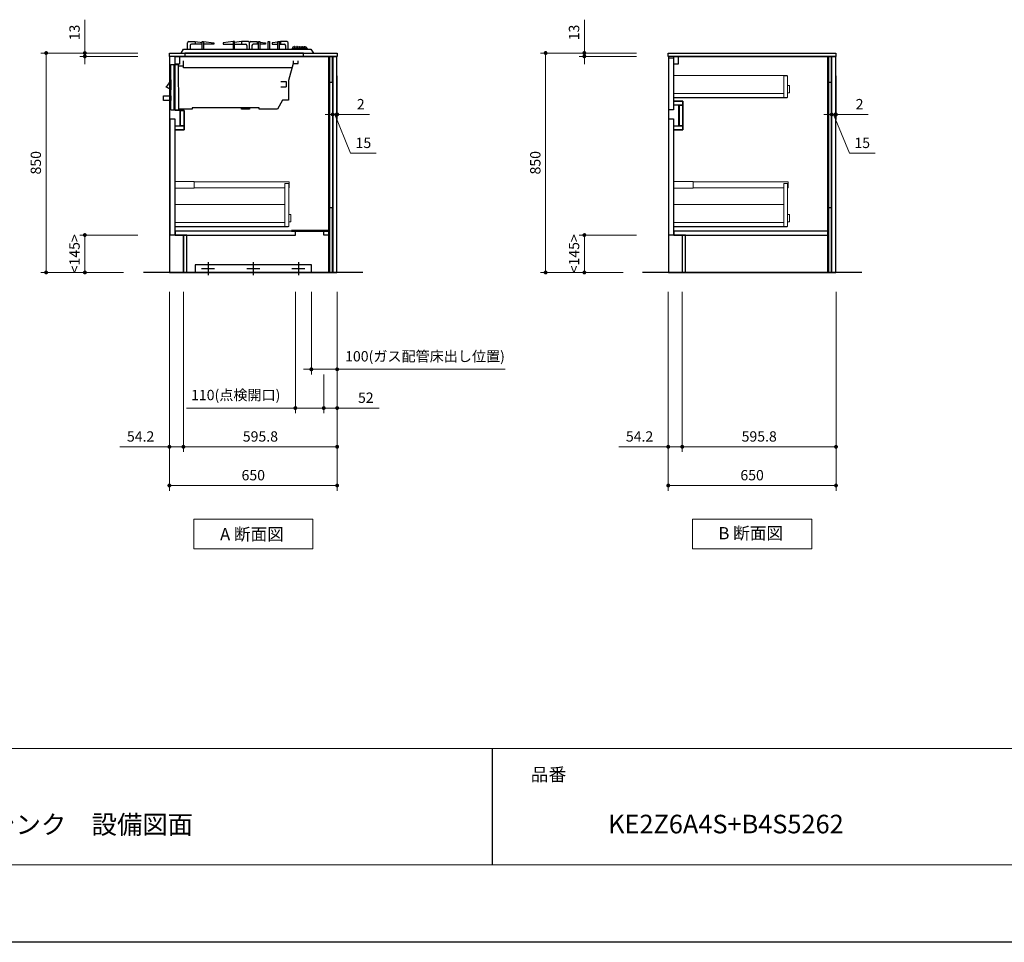
# Model space of a CAD drawing. Extents: x 14800 to 34394, y 44600 to 53709.
# Drawn here: x 19970 to 23784, y 44700 to 48273 of the extents above; entities that cross this region are included whole.
import ezdxf

# ---------------------------------------------------------------- set-up
doc = ezdxf.new("R2010")
doc.units = 0
doc.header["$LTSCALE"] = 80
doc.header["$MEASUREMENT"] = 0
doc.layers.get('0').update_dxf_attribs({"linetype": 'CONTINUOUS'})
doc.layers.get('DEFPOINTS').update_dxf_attribs({"linetype": 'CONTINUOUS'})
doc.layers.add('1', color=7, linetype='CONTINUOUS')
doc.layers.add('KABE', color=130, linetype='CONTINUOUS')
for name, color, linetype, lineweight in [('図面枠', 3, 'CONTINUOUS', 15), ('寸法ﾚｲﾔｰ', 30, 'CONTINUOUS', 13), ('細線ﾚｲﾔｰ', 91, 'CONTINUOUS', 9)]:
    doc.layers.add(name, color=color, linetype=linetype, lineweight=lineweight)
doc.styles.add('sanwa1', font='romans.shx', dxfattribs={"bigfont": 'extfont2.shx'})
doc.dimstyles.new('sanwa1', dxfattribs={"dimtxt": 40, "dimasz": 15, "dimexe": 20, "dimexo": 20, "dimgap": 20, "dimtad": 1, "dimdsep": 46, "dimtxsty": 'sanwa1', "dimblk1": 'DOT', "dimblk2": 'DOT', "dimsah": 1, "dimcen": 0, "dimclrd": 256, "dimclre": 256, "dimclrt": 256, "dimadec": 0, "dimazin": 0, "dimtfac": 1, "dimtix": 1, "dimtmove": 0, "dimatfit": 0, "dimldrblk": 'DOT', "dimfxl": 1, "dimtolj": 1, "dimtzin": 0, "dimlwd": 13, "dimlwe": 13, "dimarcsym": 1})

# ---------------------------------------------------------------- blocks, each defined once
blk = doc.blocks.new('Adanmenzu')
at = {"layer": '図面枠', "linetype": 'Continuous'}
for p, q in [((0, 115.2), (461.5, 115.2)), ((0, 0), (0, 115.2)), ((461.5, 115.2), (461.5, 0)), ((461.5, 0), (0, 0))]:
    blk.add_line(p, q, dxfattribs=at)
at = {"layer": '図面枠', "insert": (102.1, 56.5), "char_height": 47.267, "attachment_point": 4, "line_spacing_factor": 1.27449, "style": 'sanwa1'}
blk.add_mtext('{\\f小塚ゴシック Pr6N M|b0|i0|c128|p0;A 断面図}', dxfattribs=at)
blk = doc.blocks.new('Bdanmenzu')
at = {"layer": '図面枠', "linetype": 'Continuous'}
for p, q in [((461.5, 115.2), (0, 115.2)), ((0, 115.2), (0, 0)), ((461.5, 0), (461.5, 115.2)), ((0, 0), (461.5, 0))]:
    blk.add_line(p, q, dxfattribs=at)
at = {"layer": '図面枠', "insert": (100.4, 60.4), "char_height": 47.267, "attachment_point": 4, "line_spacing_factor": 1.27449, "style": 'sanwa1'}
blk.add_mtext('{\\f小塚ゴシック Pr6N M|b0|i0|c128|p0;B 断面図}', dxfattribs=at)
blk = doc.blocks.new('_DOT')
at = {"color": 0, "linetype": 'ByBlock'}
blk.add_line((-0.5, 0), (-1, 0), dxfattribs=at)
at = {"color": 0, "linetype": 'ByBlock', "const_width": 0.5}
blk.add_lwpolyline([(-0.25, 0, 1), (0.25, 0, 1)], format="xyb", close=True, dxfattribs=at)
blk = doc.blocks.new('*D1533')
at = {"layer": 'DEFPOINTS', "color": 0}
for p in [(22379.8, 48143.7), (22007.3, 47293.7), (22327.3, 47293.7)]:
    blk.add_point(p, dxfattribs=at)
at = {"layer": '寸法ﾚｲﾔｰ', "linetype": 'Continuous', "lineweight": 13}
for p, q in [((22359.8, 48143.7), (21987.3, 48143.7)), ((22007.3, 48128.7), (22007.3, 47308.7)), ((22307.3, 47293.7), (21987.3, 47293.7))]:
    blk.add_line(p, q, dxfattribs=at)
at = {"layer": '寸法ﾚｲﾔｰ', "lineweight": 13, "xscale": 15, "yscale": 15, "zscale": 15}
for p, rotation in [((22007.3, 48143.7), 90), ((22007.3, 47293.7), 270)]:
    blk.add_blockref('_DOT', p, dxfattribs=dict(at, rotation=rotation))
at = {"layer": '寸法ﾚｲﾔｰ', "insert": (21967.3, 47718.7), "char_height": 40, "attachment_point": 5, "rotation": 90, "style": 'sanwa1'}
blk.add_mtext('\\A1;850', dxfattribs=at)
blk = doc.blocks.new('*D1534')
at = {"layer": 'DEFPOINTS', "color": 0}
for p in [(22379.8, 48143.7), (22157.3, 48130.7), (22379.8, 48130.7)]:
    blk.add_point(p, dxfattribs=at)
at = {"layer": '寸法ﾚｲﾔｰ', "linetype": 'Continuous', "lineweight": 13}
for p, q in [((22157.3, 48143.7), (22157.3, 48272.7)), ((22359.8, 48143.7), (22137.3, 48143.7)), ((22157.3, 48158.7), (22157.3, 48173.7)), ((22157.3, 48143.7), (22157.3, 48130.7)), ((22359.8, 48130.7), (22137.3, 48130.7)), ((22157.3, 48115.7), (22157.3, 48100.7))]:
    blk.add_line(p, q, dxfattribs=at)
at = {"layer": '寸法ﾚｲﾔｰ', "lineweight": 13, "xscale": 15, "yscale": 15, "zscale": 15}
for p, rotation in [((22157.3, 48143.7), 270), ((22157.3, 48130.7), 90)]:
    blk.add_blockref('_DOT', p, dxfattribs=dict(at, rotation=rotation))
at = {"layer": '寸法ﾚｲﾔｰ', "insert": (22117.3, 48223.2), "char_height": 40, "attachment_point": 5, "rotation": 90, "style": 'sanwa1'}
blk.add_mtext('\\A1;\\A1;13', dxfattribs=at)
blk = doc.blocks.new('*D1535')
at = {"layer": 'DEFPOINTS', "color": 0}
for p in [(22157.3, 47438.7), (22379.8, 47438.7), (22327.3, 47293.7)]:
    blk.add_point(p, dxfattribs=at)
at = {"layer": '寸法ﾚｲﾔｰ', "linetype": 'Continuous', "lineweight": 13}
for p, q in [((22359.8, 47438.7), (22137.3, 47438.7)), ((22157.3, 47308.7), (22157.3, 47423.7)), ((22307.3, 47293.7), (22137.3, 47293.7))]:
    blk.add_line(p, q, dxfattribs=at)
at = {"layer": '寸法ﾚｲﾔｰ', "lineweight": 13, "xscale": 15, "yscale": 15, "zscale": 15}
for p, rotation in [((22157.3, 47438.7), 90), ((22157.3, 47293.7), 270)]:
    blk.add_blockref('_DOT', p, dxfattribs=dict(at, rotation=rotation))
at = {"layer": '寸法ﾚｲﾔｰ', "insert": (22117.3, 47366.2), "char_height": 40, "attachment_point": 5, "rotation": 90, "style": 'sanwa1'}
blk.add_mtext('\\A1;\\A1;<145>', dxfattribs=at)
blk = doc.blocks.new('*D1536')
at = {"layer": 'DEFPOINTS', "color": 0}
for p in [(22536.5, 47238.7), (23132.3, 47238.7), (23132.3, 46618.7)]:
    blk.add_point(p, dxfattribs=at)
at = {"layer": '寸法ﾚｲﾔｰ', "linetype": 'Continuous', "lineweight": 13}
for p, q in [((22536.5, 47218.7), (22536.5, 46598.7)), ((23132.3, 47218.7), (23132.3, 46598.7)), ((22551.5, 46618.7), (23117.3, 46618.7))]:
    blk.add_line(p, q, dxfattribs=at)
at = {"layer": '寸法ﾚｲﾔｰ', "lineweight": 13, "xscale": 15, "yscale": 15, "zscale": 15, "rotation": 180}
blk.add_blockref('_DOT', (22536.5, 46618.7), dxfattribs=at)
at = {"layer": '寸法ﾚｲﾔｰ', "lineweight": 13, "xscale": 15, "yscale": 15, "zscale": 15}
blk.add_blockref('_DOT', (23132.3, 46618.7), dxfattribs=at)
at = {"layer": '寸法ﾚｲﾔｰ', "insert": (22834.8, 46658.7), "char_height": 40, "attachment_point": 5, "style": 'sanwa1'}
blk.add_mtext('\\A1;595.8', dxfattribs=at)
blk = doc.blocks.new('*D1537')
at = {"layer": 'DEFPOINTS', "color": 0}
for p in [(22482.3, 47238.7), (22536.5, 47238.7), (22536.5, 46618.7)]:
    blk.add_point(p, dxfattribs=at)
at = {"layer": '寸法ﾚｲﾔｰ', "linetype": 'Continuous', "lineweight": 13}
for p, q in [((22482.3, 47218.7), (22482.3, 46598.7)), ((22536.5, 47218.7), (22536.5, 46598.7)), ((22482.3, 46618.7), (22290.4, 46618.7)), ((22467.3, 46618.7), (22452.3, 46618.7)), ((22482.3, 46618.7), (22536.5, 46618.7)), ((22551.5, 46618.7), (22566.5, 46618.7))]:
    blk.add_line(p, q, dxfattribs=at)
at = {"layer": '寸法ﾚｲﾔｰ', "lineweight": 13, "xscale": 15, "yscale": 15, "zscale": 15}
blk.add_blockref('_DOT', (22482.3, 46618.7), dxfattribs=at)
at = {"layer": '寸法ﾚｲﾔｰ', "lineweight": 13, "xscale": 15, "yscale": 15, "zscale": 15, "rotation": 180}
blk.add_blockref('_DOT', (22536.5, 46618.7), dxfattribs=at)
at = {"layer": '寸法ﾚｲﾔｰ', "insert": (22371.3, 46658.7), "char_height": 40, "attachment_point": 5, "style": 'sanwa1'}
blk.add_mtext('\\A1;54.2', dxfattribs=at)
blk = doc.blocks.new('*D1538')
at = {"layer": 'DEFPOINTS', "color": 0}
for p in [(22482.3, 47238.7), (23132.3, 47238.7), (22482.3, 46468.7)]:
    blk.add_point(p, dxfattribs=at)
at = {"layer": '寸法ﾚｲﾔｰ', "linetype": 'Continuous', "lineweight": 13}
for p, q in [((22482.3, 47218.7), (22482.3, 46448.7)), ((23132.3, 47218.7), (23132.3, 46448.7)), ((23117.3, 46468.7), (22497.3, 46468.7))]:
    blk.add_line(p, q, dxfattribs=at)
at = {"layer": '寸法ﾚｲﾔｰ', "lineweight": 13, "xscale": 15, "yscale": 15, "zscale": 15, "rotation": 180}
blk.add_blockref('_DOT', (22482.3, 46468.7), dxfattribs=at)
at = {"layer": '寸法ﾚｲﾔｰ', "lineweight": 13, "xscale": 15, "yscale": 15, "zscale": 15}
blk.add_blockref('_DOT', (23132.3, 46468.7), dxfattribs=at)
at = {"layer": '寸法ﾚｲﾔｰ', "insert": (22807.3, 46508.7), "char_height": 40, "attachment_point": 5, "style": 'sanwa1'}
blk.add_mtext('\\A1;650', dxfattribs=at)
blk = doc.blocks.new('*D1539')
at = {"layer": 'DEFPOINTS', "color": 0}
for p in [(23115.3, 48075.7), (23130.3, 48075.7), (23130.3, 47905.7)]:
    blk.add_point(p, dxfattribs=at)
at = {"layer": '寸法ﾚｲﾔｰ', "linetype": 'Continuous', "lineweight": 13}
for p, q in [((23115.3, 48055.7), (23115.3, 47885.7)), ((23130.3, 48055.7), (23130.3, 47885.7)), ((23100.3, 47905.7), (23085.3, 47905.7)), ((23115.3, 47905.7), (23130.3, 47905.7)), ((23184.4, 47755.7), (23122.8, 47905.7)), ((23145.3, 47905.7), (23160.3, 47905.7)), ((23283.4, 47755.7), (23184.4, 47755.7))]:
    blk.add_line(p, q, dxfattribs=at)
at = {"layer": '寸法ﾚｲﾔｰ', "lineweight": 13, "xscale": 15, "yscale": 15, "zscale": 15}
blk.add_blockref('_DOT', (23115.3, 47905.7), dxfattribs=at)
at = {"layer": '寸法ﾚｲﾔｰ', "lineweight": 13, "xscale": 15, "yscale": 15, "zscale": 15, "rotation": 180}
blk.add_blockref('_DOT', (23130.3, 47905.7), dxfattribs=at)
at = {"layer": '寸法ﾚｲﾔｰ', "insert": (23233.9, 47795.7), "char_height": 40, "attachment_point": 5, "style": 'sanwa1'}
blk.add_mtext('\\A1;15', dxfattribs=at)
blk = doc.blocks.new('*D1540')
at = {"layer": 'DEFPOINTS', "color": 0}
for p in [(23130.3, 48075.7), (23132.3, 48075.7), (23132.3, 47905.7)]:
    blk.add_point(p, dxfattribs=at)
at = {"layer": '寸法ﾚｲﾔｰ', "linetype": 'Continuous', "lineweight": 13}
for p, q in [((23130.3, 48055.7), (23130.3, 47885.7)), ((23132.3, 48055.7), (23132.3, 47885.7)), ((23115.3, 47905.7), (23100.3, 47905.7)), ((23130.3, 47905.7), (23132.3, 47905.7)), ((23132.3, 47905.7), (23257.1, 47905.7)), ((23147.3, 47905.7), (23162.3, 47905.7))]:
    blk.add_line(p, q, dxfattribs=at)
at = {"layer": '寸法ﾚｲﾔｰ', "lineweight": 13, "xscale": 15, "yscale": 15, "zscale": 15}
blk.add_blockref('_DOT', (23130.3, 47905.7), dxfattribs=at)
at = {"layer": '寸法ﾚｲﾔｰ', "lineweight": 13, "xscale": 15, "yscale": 15, "zscale": 15, "rotation": 180}
blk.add_blockref('_DOT', (23132.3, 47905.7), dxfattribs=at)
at = {"layer": '寸法ﾚｲﾔｰ', "insert": (23223.8, 47945.7), "char_height": 40, "attachment_point": 5, "style": 'sanwa1'}
blk.add_mtext('\\A1;2', dxfattribs=at)
blk = doc.blocks.new('*D1541')
at = {"layer": 'DEFPOINTS', "color": 0}
for p in [(20447.1, 48143.7), (20072.1, 47293.7), (20392.1, 47293.7)]:
    blk.add_point(p, dxfattribs=at)
at = {"layer": '寸法ﾚｲﾔｰ', "linetype": 'Continuous', "lineweight": 13}
for p, q in [((20427.1, 48143.7), (20052.1, 48143.7)), ((20072.1, 48128.7), (20072.1, 47308.7)), ((20372.1, 47293.7), (20052.1, 47293.7))]:
    blk.add_line(p, q, dxfattribs=at)
at = {"layer": '寸法ﾚｲﾔｰ', "lineweight": 13, "xscale": 15, "yscale": 15, "zscale": 15}
for p, rotation in [((20072.1, 48143.7), 90), ((20072.1, 47293.7), 270)]:
    blk.add_blockref('_DOT', p, dxfattribs=dict(at, rotation=rotation))
at = {"layer": '寸法ﾚｲﾔｰ', "insert": (20032.1, 47718.7), "char_height": 40, "attachment_point": 5, "rotation": 90, "style": 'sanwa1'}
blk.add_mtext('\\A1;850', dxfattribs=at)
blk = doc.blocks.new('*D1542')
at = {"layer": 'DEFPOINTS', "color": 0}
for p in [(20447.1, 48143.7), (20222.1, 48130.7), (20447.1, 48130.7)]:
    blk.add_point(p, dxfattribs=at)
at = {"layer": '寸法ﾚｲﾔｰ', "linetype": 'Continuous', "lineweight": 13}
for p, q in [((20222.1, 48143.7), (20222.1, 48272.7)), ((20427.1, 48143.7), (20202.1, 48143.7)), ((20222.1, 48158.7), (20222.1, 48173.7)), ((20222.1, 48143.7), (20222.1, 48130.7)), ((20427.1, 48130.7), (20202.1, 48130.7)), ((20222.1, 48115.7), (20222.1, 48100.7))]:
    blk.add_line(p, q, dxfattribs=at)
at = {"layer": '寸法ﾚｲﾔｰ', "lineweight": 13, "xscale": 15, "yscale": 15, "zscale": 15}
for p, rotation in [((20222.1, 48143.7), 270), ((20222.1, 48130.7), 90)]:
    blk.add_blockref('_DOT', p, dxfattribs=dict(at, rotation=rotation))
at = {"layer": '寸法ﾚｲﾔｰ', "insert": (20182.1, 48223.2), "char_height": 40, "attachment_point": 5, "rotation": 90, "style": 'sanwa1'}
blk.add_mtext('\\A1;\\A1;13', dxfattribs=at)
blk = doc.blocks.new('*D1543')
at = {"layer": 'DEFPOINTS', "color": 0}
for p in [(20222.1, 47438.7), (20447.1, 47438.7), (20392.1, 47293.7)]:
    blk.add_point(p, dxfattribs=at)
at = {"layer": '寸法ﾚｲﾔｰ', "linetype": 'Continuous', "lineweight": 13}
for p, q in [((20427.1, 47438.7), (20202.1, 47438.7)), ((20222.1, 47308.7), (20222.1, 47423.7)), ((20372.1, 47293.7), (20202.1, 47293.7))]:
    blk.add_line(p, q, dxfattribs=at)
at = {"layer": '寸法ﾚｲﾔｰ', "lineweight": 13, "xscale": 15, "yscale": 15, "zscale": 15}
for p, rotation in [((20222.1, 47438.7), 90), ((20222.1, 47293.7), 270)]:
    blk.add_blockref('_DOT', p, dxfattribs=dict(at, rotation=rotation))
at = {"layer": '寸法ﾚｲﾔｰ', "insert": (20182.1, 47366.2), "char_height": 40, "attachment_point": 5, "rotation": 90, "style": 'sanwa1'}
blk.add_mtext('\\A1;\\A1;<145>', dxfattribs=at)
blk = doc.blocks.new('A$C5C1B3AD6')
at = {"linetype": 'Continuous'}
blk.add_lwpolyline([(520, 0), (60, 0), (60, -13), (520, -13)], close=True, dxfattribs=at)
at = {"layer": '1', "linetype": 'Continuous'}
for p, q in [((70, 15), (70, 39)), ((75, 44), (100, 44)), ((100, 44), (100, 34)), ((100, 44), (127.7, 41.2)), ((207.8, 39), (207.8, 34)), ((280, 44), (252.3, 41.2)), ((280, 44), (280, 34)), ((305, 44), (280, 44)), ((310, 15), (310, 39)), ((310, 15), (310, 39)), ((315, 44), (340, 44)), ((340, 44), (340, 34)), ((340, 44), (344.9, 43.2)), ((349.8, 42.5), (372.2, 39)), ((372.2, 39), (372.2, 34)), ((420.2, 42.5), (397.8, 39)), ((397.8, 39), (397.8, 34)), ((430, 44), (425.1, 43.2)), ((430, 44), (430, 34)), ((455, 44), (430, 44)), ((460, 15), (460, 39)), ((80, 29), (80, 15)), ((127.5, 34), (85, 34)), ((252.5, 34), (295, 34)), ((300, 29), (300, 15)), ((320, 29), (320, 15)), ((345, 34), (325, 34)), ((372.2, 34), (350, 34)), ((397.8, 34), (420, 34)), ((425, 34), (445, 34)), ((450, 29), (450, 15)), ((476.8, 20.5), (474.4, 15)), ((474.4, 15), (534.9, 15)), ((475.7, 18), (533.4, 18)), ((481.4, 23.6), (484.5, 23.6)), ((486.5, 23.6), (493.9, 23.6)), ((495.9, 23.6), (503.5, 23.6)), ((505.5, 23.6), (513.2, 23.6)), ((515.2, 23.6), (522.6, 23.6)), ((524.6, 23.6), (527.7, 23.6)), ((532.3, 20.5), (534.7, 15)), ((5, -220), (5, -44.7)), ((18.9, -220), (18.9, -44.7)), ((34.6, -49.8), (54, -49.8)), ((5, -103.6), (5, -103.6)), ((5, -103.6), (5, -142)), ((432.3, -110.8), (452.3, -110.8)), ((452.3, -110.8), (452.3, -130.8)), ((432.3, -130.8), (452.3, -130.8)), ((5, -220), (35, -220))]:
    blk.add_line(p, q, dxfattribs=at)
for points in [[(127.5, 15), (127.5, 44), (132.5, 44), (132.5, 15)], [(132.5, 44), (172.2, 39), (172.2, 34), (132.5, 34)], [(247.5, 44), (207.8, 39), (207.8, 34), (247.5, 34)], [(252.5, 15), (252.5, 44), (247.5, 44), (247.5, 15)], [(345, 15), (345, 44), (350, 44), (350, 15)], [(382.5, 15), (382.5, 44), (387.5, 44), (387.5, 15)], [(420, 15), (420, 44), (425, 44), (425, 15)], [(474.2, -57.9), (54, -57.9), (54, -30.5)], [(479, -30), (479, -40), (499, -40), (499, -30)], [(5, -44.7), (34.6, -44.7), (35, -220)], [(479, -40), (461.3, -106.1), (461.3, -183.1), (438.3, -183.1), (418.8, -217.5), (347.6, -217.5), (347.6, -212.5), (88.5, -212.5), (88.5, -217.5), (35, -217.5)]]:
    blk.add_lwpolyline(points, dxfattribs=at)
at = {"layer": '1'}
blk.add_lwpolyline([(45, 0), (55, 15), (548, 15), (558, 0)], dxfattribs=at)
at = {"layer": '1', "linetype": 'Continuous'}
for points in [[(486.5, 18), (486.5, 24, 0.414214), (485.5, 25), (485.5, 25, 0.414214), (484.5, 24), (484.5, 18)], [(495.9, 18), (495.9, 24, 0.414214), (494.9, 25), (494.9, 25, 0.414214), (493.9, 24), (493.9, 18)], [(503.5, 18), (503.5, 24, -0.414214), (504.5, 25), (504.5, 25, -0.414214), (505.5, 24), (505.5, 18)], [(513.2, 18), (513.2, 24, -0.414214), (514.2, 25), (514.2, 25, -0.414214), (515.2, 24), (515.2, 18)], [(522.6, 18), (522.6, 24, -0.414214), (523.6, 25), (523.6, 25, -0.414214), (524.6, 24), (524.6, 18)]]:
    blk.add_lwpolyline(points, format="xyb", close=True, dxfattribs=at)
for points in [[(5, -165.9), (5, -183.4), (-22.3, -183.4), (-22.3, -165.9), (5, -165.9)], [(310, -212.5), (310, -217.5), (280, -217.5), (280, -212.5)]]:
    blk.add_lwpolyline(points, close=True, dxfattribs=at)
for centre, start, end in [((75, 39), 90, 180), ((305, 39), 0, 90), ((315, 39), 90, 180), ((455, 39), 0, 90), ((85, 29), 90, 180), ((295, 29), 0, 90), ((325, 29), 90, 180), ((445, 29), 0, 90), ((481.4, 18.6), 90, 156.6852), ((527.7, 18.6), 23.3148, 90)]:
    blk.add_arc(centre, 5, start, end, dxfattribs=at)
at = {"layer": '1'}
for centre, radius, start, end in [((-43.6, -90.8), 50.4, 305.5314, 344.6015), ((-28.6, -182.8), 52.8, 50.5653, 74.3582)]:
    blk.add_arc(centre, radius, start, end, dxfattribs=at)
blk = doc.blocks.new('*D1544')
at = {"layer": 'DEFPOINTS', "color": 0}
for p in [(21182.6, 48075.7), (21197.6, 48075.7), (21197.6, 47905.7)]:
    blk.add_point(p, dxfattribs=at)
at = {"layer": '寸法ﾚｲﾔｰ', "linetype": 'Continuous', "lineweight": 13}
for p, q in [((21182.6, 48055.7), (21182.6, 47885.7)), ((21197.6, 48055.7), (21197.6, 47885.7)), ((21167.6, 47905.7), (21152.6, 47905.7)), ((21182.6, 47905.7), (21197.6, 47905.7)), ((21251.7, 47755.7), (21190.1, 47905.7)), ((21212.6, 47905.7), (21227.6, 47905.7)), ((21350.7, 47755.7), (21251.7, 47755.7))]:
    blk.add_line(p, q, dxfattribs=at)
at = {"layer": '寸法ﾚｲﾔｰ', "lineweight": 13, "xscale": 15, "yscale": 15, "zscale": 15}
blk.add_blockref('_DOT', (21182.6, 47905.7), dxfattribs=at)
at = {"layer": '寸法ﾚｲﾔｰ', "lineweight": 13, "xscale": 15, "yscale": 15, "zscale": 15, "rotation": 180}
blk.add_blockref('_DOT', (21197.6, 47905.7), dxfattribs=at)
at = {"layer": '寸法ﾚｲﾔｰ', "insert": (21301.2, 47795.7), "char_height": 40, "attachment_point": 5, "style": 'sanwa1'}
blk.add_mtext('\\A1;15', dxfattribs=at)
blk = doc.blocks.new('*D1545')
at = {"layer": 'DEFPOINTS', "color": 0}
for p in [(21197.6, 48075.7), (21199.6, 48075.7), (21199.6, 47905.7)]:
    blk.add_point(p, dxfattribs=at)
at = {"layer": '寸法ﾚｲﾔｰ', "linetype": 'Continuous', "lineweight": 13}
for p, q in [((21197.6, 48055.7), (21197.6, 47885.7)), ((21199.6, 48055.7), (21199.6, 47885.7)), ((21182.6, 47905.7), (21167.6, 47905.7)), ((21197.6, 47905.7), (21199.6, 47905.7)), ((21199.6, 47905.7), (21324.4, 47905.7)), ((21214.6, 47905.7), (21229.6, 47905.7))]:
    blk.add_line(p, q, dxfattribs=at)
at = {"layer": '寸法ﾚｲﾔｰ', "lineweight": 13, "xscale": 15, "yscale": 15, "zscale": 15}
blk.add_blockref('_DOT', (21197.6, 47905.7), dxfattribs=at)
at = {"layer": '寸法ﾚｲﾔｰ', "lineweight": 13, "xscale": 15, "yscale": 15, "zscale": 15, "rotation": 180}
blk.add_blockref('_DOT', (21199.6, 47905.7), dxfattribs=at)
at = {"layer": '寸法ﾚｲﾔｰ', "insert": (21291.1, 47945.7), "char_height": 40, "attachment_point": 5, "style": 'sanwa1'}
blk.add_mtext('\\A1;2', dxfattribs=at)
blk = doc.blocks.new('*D1546')
at = {"layer": 'DEFPOINTS', "color": 0}
for p in [(21099.6, 47238.7), (21199.6, 47238.7), (21099.6, 46918.7)]:
    blk.add_point(p, dxfattribs=at)
at = {"layer": '寸法ﾚｲﾔｰ', "linetype": 'Continuous', "lineweight": 13}
for p, q in [((21099.6, 47218.7), (21099.6, 46898.7)), ((21199.6, 47218.7), (21199.6, 46898.7)), ((21084.6, 46918.7), (21069.6, 46918.7)), ((21199.6, 46918.7), (21099.6, 46918.7)), ((21199.6, 46918.7), (21850.2, 46918.7)), ((21214.6, 46918.7), (21229.6, 46918.7))]:
    blk.add_line(p, q, dxfattribs=at)
at = {"layer": '寸法ﾚｲﾔｰ', "lineweight": 13, "xscale": 15, "yscale": 15, "zscale": 15}
blk.add_blockref('_DOT', (21099.6, 46918.7), dxfattribs=at)
at = {"layer": '寸法ﾚｲﾔｰ', "lineweight": 13, "xscale": 15, "yscale": 15, "zscale": 15, "rotation": 180}
blk.add_blockref('_DOT', (21199.6, 46918.7), dxfattribs=at)
at = {"layer": '寸法ﾚｲﾔｰ', "insert": (21539.9, 46969.1), "char_height": 40, "attachment_point": 5, "style": 'sanwa1'}
blk.add_mtext('\\A1;{\\A1;100}(ガス配管床出し位置)', dxfattribs=at)
blk = doc.blocks.new('*D1547')
at = {"layer": 'DEFPOINTS', "color": 0}
for p in [(20549.6, 47238.7), (21199.6, 47238.7), (20549.6, 46468.7)]:
    blk.add_point(p, dxfattribs=at)
at = {"layer": '寸法ﾚｲﾔｰ', "linetype": 'Continuous', "lineweight": 13}
for p, q in [((20549.6, 47218.7), (20549.6, 46448.7)), ((21199.6, 47218.7), (21199.6, 46448.7)), ((21184.6, 46468.7), (20564.6, 46468.7))]:
    blk.add_line(p, q, dxfattribs=at)
at = {"layer": '寸法ﾚｲﾔｰ', "lineweight": 13, "xscale": 15, "yscale": 15, "zscale": 15, "rotation": 180}
blk.add_blockref('_DOT', (20549.6, 46468.7), dxfattribs=at)
at = {"layer": '寸法ﾚｲﾔｰ', "lineweight": 13, "xscale": 15, "yscale": 15, "zscale": 15}
blk.add_blockref('_DOT', (21199.6, 46468.7), dxfattribs=at)
at = {"layer": '寸法ﾚｲﾔｰ', "insert": (20874.6, 46508.7), "char_height": 40, "attachment_point": 5, "style": 'sanwa1'}
blk.add_mtext('\\A1;650', dxfattribs=at)
blk = doc.blocks.new('*D1548')
at = {"layer": 'DEFPOINTS', "color": 0}
for p in [(20603.8, 47238.7), (21199.6, 47238.7), (21199.6, 46618.7)]:
    blk.add_point(p, dxfattribs=at)
at = {"layer": '寸法ﾚｲﾔｰ', "linetype": 'Continuous', "lineweight": 13}
for p, q in [((20603.8, 47218.7), (20603.8, 46598.7)), ((21199.6, 47218.7), (21199.6, 46598.7)), ((20618.8, 46618.7), (21184.6, 46618.7))]:
    blk.add_line(p, q, dxfattribs=at)
at = {"layer": '寸法ﾚｲﾔｰ', "lineweight": 13, "xscale": 15, "yscale": 15, "zscale": 15, "rotation": 180}
blk.add_blockref('_DOT', (20603.8, 46618.7), dxfattribs=at)
at = {"layer": '寸法ﾚｲﾔｰ', "lineweight": 13, "xscale": 15, "yscale": 15, "zscale": 15}
blk.add_blockref('_DOT', (21199.6, 46618.7), dxfattribs=at)
at = {"layer": '寸法ﾚｲﾔｰ', "insert": (20902.2, 46658.7), "char_height": 40, "attachment_point": 5, "style": 'sanwa1'}
blk.add_mtext('\\A1;595.8', dxfattribs=at)
blk = doc.blocks.new('*D1549')
at = {"layer": 'DEFPOINTS', "color": 0}
for p in [(20549.6, 47238.7), (20603.8, 47238.7), (20603.8, 46618.7)]:
    blk.add_point(p, dxfattribs=at)
at = {"layer": '寸法ﾚｲﾔｰ', "linetype": 'Continuous', "lineweight": 13}
for p, q in [((20549.6, 47218.7), (20549.6, 46598.7)), ((20603.8, 47218.7), (20603.8, 46598.7)), ((20549.6, 46618.7), (20357.2, 46618.7)), ((20534.6, 46618.7), (20519.6, 46618.7)), ((20549.6, 46618.7), (20603.8, 46618.7)), ((20618.8, 46618.7), (20633.8, 46618.7))]:
    blk.add_line(p, q, dxfattribs=at)
at = {"layer": '寸法ﾚｲﾔｰ', "lineweight": 13, "xscale": 15, "yscale": 15, "zscale": 15}
blk.add_blockref('_DOT', (20549.6, 46618.7), dxfattribs=at)
at = {"layer": '寸法ﾚｲﾔｰ', "lineweight": 13, "xscale": 15, "yscale": 15, "zscale": 15, "rotation": 180}
blk.add_blockref('_DOT', (20603.8, 46618.7), dxfattribs=at)
at = {"layer": '寸法ﾚｲﾔｰ', "insert": (20438.1, 46658.7), "char_height": 40, "attachment_point": 5, "style": 'sanwa1'}
blk.add_mtext('\\A1;54.2', dxfattribs=at)
blk = doc.blocks.new('*D1550')
at = {"layer": 'DEFPOINTS', "color": 0}
for p in [(21037.6, 47238.7), (21147.6, 46918.7), (21037.6, 46768.7)]:
    blk.add_point(p, dxfattribs=at)
at = {"layer": '寸法ﾚｲﾔｰ', "linetype": 'Continuous', "lineweight": 13}
for p, q in [((21037.6, 47218.7), (21037.6, 46748.7)), ((21147.6, 46898.7), (21147.6, 46748.7)), ((21037.6, 46768.7), (20616.4, 46768.7)), ((21022.6, 46768.7), (21007.6, 46768.7)), ((21147.6, 46768.7), (21037.6, 46768.7)), ((21162.6, 46768.7), (21177.6, 46768.7))]:
    blk.add_line(p, q, dxfattribs=at)
at = {"layer": '寸法ﾚｲﾔｰ', "lineweight": 13, "xscale": 15, "yscale": 15, "zscale": 15}
blk.add_blockref('_DOT', (21037.6, 46768.7), dxfattribs=at)
at = {"layer": '寸法ﾚｲﾔｰ', "lineweight": 13, "xscale": 15, "yscale": 15, "zscale": 15, "rotation": 180}
blk.add_blockref('_DOT', (21147.6, 46768.7), dxfattribs=at)
at = {"layer": '寸法ﾚｲﾔｰ', "insert": (20806.6, 46819.1), "char_height": 40, "attachment_point": 5, "style": 'sanwa1'}
blk.add_mtext('\\A1;{\\A1;110}(点検開口)', dxfattribs=at)
blk = doc.blocks.new('*D1551')
at = {"layer": 'DEFPOINTS', "color": 0}
for p in [(21199.6, 47238.7), (21147.6, 46918.7), (21147.6, 46768.7)]:
    blk.add_point(p, dxfattribs=at)
at = {"layer": '寸法ﾚｲﾔｰ', "linetype": 'Continuous', "lineweight": 13}
for p, q in [((21199.6, 47218.7), (21199.6, 46748.7)), ((21147.6, 46898.7), (21147.6, 46748.7)), ((21132.6, 46768.7), (21117.6, 46768.7)), ((21199.6, 46768.7), (21147.6, 46768.7)), ((21199.6, 46768.7), (21362.9, 46768.7)), ((21214.6, 46768.7), (21229.6, 46768.7))]:
    blk.add_line(p, q, dxfattribs=at)
at = {"layer": '寸法ﾚｲﾔｰ', "lineweight": 13, "xscale": 15, "yscale": 15, "zscale": 15}
blk.add_blockref('_DOT', (21147.6, 46768.7), dxfattribs=at)
at = {"layer": '寸法ﾚｲﾔｰ', "lineweight": 13, "xscale": 15, "yscale": 15, "zscale": 15, "rotation": 180}
blk.add_blockref('_DOT', (21199.6, 46768.7), dxfattribs=at)
at = {"layer": '寸法ﾚｲﾔｰ', "insert": (21310.6, 46808.7), "char_height": 40, "attachment_point": 5, "style": 'sanwa1'}
blk.add_mtext('\\A1;52', dxfattribs=at)
blk = doc.blocks.new('A$C66026BD6')
at = {"layer": '細線ﾚｲﾔｰ', "lineweight": 5}
for points in [[(0, 182), (76, 182), (76, 207.5), (0, 207.5)], [(427, 33), (442, 33), (442, 200), (427, 200)], [(0, 33), (427, 33), (427, 48), (0, 48)]]:
    blk.add_lwpolyline(points, close=True, dxfattribs=at)
for points in [[(442, 183.25), (443.7, 183.25), (443.7, 206.25), (76, 206.25), (76, 183.25), (427, 183.25)], [(427, 118.4), (0, 118.4), (0, 31.5), (440, 31.5), (440, 33)], [(442, 51.3), (450, 51.3), (450, 79.7), (442, 79.7)]]:
    blk.add_lwpolyline(points, dxfattribs=at)
blk = doc.blocks.new('A$C6603637F')
for points in [[(0, 0), (0, -837), (-566, -837), (-566, -692), (-611, -692), (-611, -284), (-576, -284), (-576, -209), (-611, -209), (-611, 0)], [(-611, 0), (-594, 0), (-594, -30), (-611, -30)], [(-15, 0), (-12.5, 0), (-12.5, -837), (-15, -837)], [(-0.5, 0), (-12.5, 0), (-12.5, -100), (-0.5, -100)], [(-591.6, -209), (-591, -209), (-591, -269), (-591.6, -269)], [(-591, -209), (-576, -209), (-576, -269), (-591, -269)], [(-630.5, -242), (-612.5, -242), (-612.5, -692), (-630.5, -692)], [(-611, -269), (-576, -269), (-576, -284), (-611, -284)], [(-0.5, -587), (-12.5, -587), (-12.5, -837), (-0.5, -837)], [(-611, -692), (-145, -692), (-145, -677), (-611, -677)], [(-15, -674.5), (-160, -674.5), (-160, -677), (-15, -677)], [(-35, -677), (-15, -677), (-15, -692), (-35, -692)]]:
    blk.add_lwpolyline(points, close=True)
at = {"layer": '1'}
blk.add_lwpolyline([(-578, -692), (-578.8, -692), (-578.8, -837), (-578, -837)], close=True, dxfattribs=at)
at = {"layer": '細線ﾚｲﾔｰ'}
blk.add_blockref('A$C66026BD6', (-612.5, -692), dxfattribs=at)
blk = doc.blocks.new('A$C5C52CC60')
at = {"linetype": 'Continuous'}
blk.add_lwpolyline([(0, 10), (450, 10), (450, 40), (0, 40)], close=True, dxfattribs=at)
at = {"layer": '1', "linetype": 'Continuous'}
for p, q in [((50, 50), (50, 0)), ((225, 50), (225, 0)), ((400, 50), (400, 0)), ((25, 25), (75, 25)), ((200, 25), (250, 25)), ((375, 25), (425, 25))]:
    blk.add_line(p, q, dxfattribs=at)
blk = doc.blocks.new('A$C66026C5E')
at = {"layer": '細線ﾚｲﾔｰ', "lineweight": 5}
for points in [[(440, 132), (440, 133.4), (0, 133.4), (0, 46.5), (440, 46.5), (440, 48)], [(442, 66.3), (450, 66.3), (450, 94.7), (442, 94.7)]]:
    blk.add_lwpolyline(points, dxfattribs=at)
for points in [[(427, 48), (442, 48), (442, 132), (427, 132)], [(0, 48), (427, 48), (427, 63), (0, 63)]]:
    blk.add_lwpolyline(points, close=True, dxfattribs=at)
blk = doc.blocks.new('A$C6603636D')
for points in [[(0, 0), (0, -837), (-566, -837), (-566, -692), (-611, -692), (-611, -284), (-576, -284), (-576, -174), (-611, -174), (-611, 0)], [(-611, 0), (-594, 0), (-594, -30), (-611, -30)], [(-15, 0), (-12.5, 0), (-12.5, -837), (-15, -837)], [(-0.5, 0), (-12.5, 0), (-12.5, -100), (-0.5, -100)], [(-630.5, -5), (-612.5, -5), (-612.5, -207), (-630.5, -207)], [(-611, -174), (-576, -174), (-576, -189), (-611, -189)], [(-591.6, -189), (-591, -189), (-591, -269), (-591.6, -269)], [(-591, -189), (-576, -189), (-576, -269), (-591, -269)], [(-630.5, -242), (-612.5, -242), (-612.5, -692), (-630.5, -692)], [(-611, -269), (-576, -269), (-576, -284), (-611, -284)], [(-0.5, -587), (-12.5, -587), (-12.5, -837), (-0.5, -837)], [(-611, -692), (-15, -692), (-15, -677), (-611, -677)]]:
    blk.add_lwpolyline(points, close=True)
at = {"layer": '1'}
blk.add_lwpolyline([(-578, -692), (-578.8, -692), (-578.8, -837), (-578, -837)], close=True, dxfattribs=at)
blk.add_blockref('A$C66026BD6', (-612.5, -692), dxfattribs=at)
at = {"layer": '細線ﾚｲﾔｰ'}
blk.add_blockref('A$C66026C5E', (-612.5, -207), dxfattribs=at)

msp = doc.modelspace()

# ---------------------------------------------------------------- linework, layer by layer
msp.add_line((21799.599, 45449.599), (21799.599, 44999.599))
msp.add_lwpolyline([(20549.599, 48143.672), (21199.599, 48143.672), (21199.599, 48130.672), (20549.599, 48130.672)], close=True)
at = {"linetype": 'Continuous'}
for points in [[(23132.281, 48130.672), (22482.281, 48130.672), (22482.281, 48143.672), (23132.281, 48143.672)], [(20550.599, 47293.672), (21198.599, 47293.672), (21198.599, 48130.672), (20550.599, 48130.672)], [(21182.599, 48130.672), (21197.599, 48130.672), (21197.599, 47293.672), (21182.599, 47293.672)], [(22483.281, 47293.672), (23131.281, 47293.672), (23131.281, 48130.672), (22483.281, 48130.672)], [(23115.281, 48130.672), (23130.281, 48130.672), (23130.281, 47293.672), (23115.281, 47293.672)]]:
    msp.add_lwpolyline(points, close=True, dxfattribs=at)
at = {"layer": 'DEFPOINTS'}
msp.add_line((27499.599, 44699.599), (14899.599, 44699.599), dxfattribs=at)
at = {"layer": 'KABE', "linetype": 'Continuous'}
for p, q in [((21299.599, 47293.672), (20449.599, 47293.672)), ((23232.281, 47293.672), (22382.281, 47293.672))]:
    msp.add_line(p, q, dxfattribs=at)
at = {"layer": '図面枠'}
for p, q in [((15199.599, 45449.599), (27199.599, 45449.599)), ((15199.599, 44999.599), (27199.599, 44999.599))]:
    msp.add_line(p, q, dxfattribs=at)

# ---------------------------------------------------------------- block references
for name, p in [('A$C5C1B3AD6', (20549.599, 48143.672)), ('A$C5C52CC60', (20649.597, 47283.672))]:
    msp.add_blockref(name, p)
at = {"linetype": 'Continuous'}
for name, p in [('Adanmenzu', (20643.853, 46223.501)), ('Bdanmenzu', (22576.535, 46223.501))]:
    msp.add_blockref(name, p, dxfattribs=at)
at = {"layer": '1'}
for name, p in [('A$C6603637F', (21182.599, 48130.672)), ('A$C6603636D', (23115.281, 48130.672))]:
    msp.add_blockref(name, p, dxfattribs=at)

# ---------------------------------------------------------------- texts
at = {"layer": '図面枠', "linetype": 'Continuous', "style": 'sanwa1'}
for s, p in [('キッチンセット2100<食洗機無>右シンク\u3000設備図面', (18349.599, 45119.599)), ('KE2Z6A4S+B4S5262', (22249.599, 45121.536))]:
    msp.add_text(s, height=72, dxfattribs=at).set_placement(p)
at = {"layer": '図面枠', "insert": (21949.599, 45374.599), "char_height": 50.4, "attachment_point": 1, "line_spacing_factor": 2.243545, "style": 'sanwa1'}
msp.add_mtext('{\\f小塚ゴシック Pr6N M|b0|i0|c128|p0;品番}', dxfattribs=at)

# ---------------------------------------------------------------- dimensions: what is measured, and where the dimension line sits
at = {"layer": '寸法ﾚｲﾔｰ', "linetype": 'Continuous'}
for base, p1, p2, angle, text, picture, middle in [((20222.097, 48130.672), (20447.097, 48143.672), (20447.097, 48130.672), 270, '\\A1;<>', '*D1542', (20222.097, 48223.196)), ((22157.28, 48130.672), (22379.78, 48143.672), (22379.78, 48130.672), 270, '\\A1;<>', '*D1534', (22157.28, 48223.196)), ((20222.097, 47438.672), (20392.097, 47293.672), (20447.097, 47438.672), 270, '\\A1;<<>>', '*D1543', (20222.097, 47366.172)), ((22157.28, 47438.672), (22327.28, 47293.672), (22379.78, 47438.672), 270, '\\A1;<<>>', '*D1535', (22157.28, 47366.172)), ((21099.597, 46918.672), (21199.599, 47238.672), (21099.597, 47238.672), 180, '{\\A1;<>}(ガス配管床出し位置)', '*D1546', (21539.885, 46918.672))]:
    dim = msp.add_linear_dim(base=base, p1=p1, p2=p2, angle=angle, text=text, dimstyle='sanwa1', dxfattribs=at)
    dim.commit()
    dim.dimension.update_dxf_attribs({"geometry": picture, "text_midpoint": middle, "dimtype": 160})
for base, p1, p2, angle, picture, middle in [((20072.097, 47293.672), (20447.097, 48143.672), (20392.097, 47293.672), 270, '*D1541', (20032.097, 47718.672)), ((22007.28, 47293.672), (22379.78, 48143.672), (22327.28, 47293.672), 270, '*D1533', (21967.28, 47718.672)), ((20549.599, 46468.672), (21199.599, 47238.672), (20549.599, 47238.672), 180, '*D1547', (20874.599, 46508.672)), ((22482.281, 46468.672), (23132.281, 47238.672), (22482.281, 47238.672), 180, '*D1538', (22807.281, 46508.672))]:
    dim = msp.add_linear_dim(base=base, p1=p1, p2=p2, angle=angle, dimstyle='sanwa1', dxfattribs=at)
    dim.commit()
    dim.dimension.update_dxf_attribs({"geometry": picture, "text_midpoint": middle})
for base, p1, p2, override, picture, middle in [((21197.599, 47905.672), (21182.599, 48075.672), (21197.599, 48075.672), {"dimclrd": 256, "dimtmove": 1}, '*D1544', (21271.701, 47755.672)), ((21199.599, 47905.672), (21197.599, 48075.672), (21199.599, 48075.672), {"dimclrd": 256}, '*D1545', (21291.099, 47905.672)), ((23130.281, 47905.672), (23115.281, 48075.672), (23130.281, 48075.672), {"dimclrd": 256, "dimtmove": 1}, '*D1539', (23204.383, 47755.672)), ((23132.281, 47905.672), (23130.281, 48075.672), (23132.281, 48075.672), {"dimclrd": 256}, '*D1540', (23223.781, 47905.672)), ((20603.797, 46618.672), (20549.599, 47238.672), (20603.797, 47238.672), {"dimclrd": 256}, '*D1549', (20438.145, 46618.672)), ((21199.599, 46618.672), (20603.797, 47238.672), (21199.599, 47238.672), {"dimclrd": 256}, '*D1548', (20902.197, 46618.672)), ((22536.481, 46618.672), (22482.281, 47238.672), (22536.481, 47238.672), {"dimclrd": 256}, '*D1537', (22371.329, 46618.672)), ((23132.281, 46618.672), (22536.481, 47238.672), (23132.281, 47238.672), {"dimclrd": 256}, '*D1536', (22834.781, 46618.672))]:
    dim = msp.add_linear_dim(base=base, p1=p1, p2=p2, angle=0, dimstyle='sanwa1', override=override, dxfattribs=at)
    dim.commit()
    dim.dimension.update_dxf_attribs({"geometry": picture, "text_midpoint": middle, "dimtype": 160})
dim = msp.add_linear_dim(base=(21037.599, 46768.672), p1=(21147.599, 46918.672), p2=(21037.599, 47238.672), text='{\\A1;<>}(点検開口)', dimstyle='sanwa1', override={"dimarcsym": 0}, dxfattribs=at)
dim.commit()
dim.dimension.update_dxf_attribs({"geometry": '*D1550', "text_midpoint": (20806.647, 46768.672), "dimtype": 160})
dim = msp.add_linear_dim(base=(21147.599, 46768.672), p1=(21199.599, 47238.672), p2=(21147.599, 46918.672), dimstyle='sanwa1', override={"dimarcsym": 0}, dxfattribs=at)
dim.commit()
dim.dimension.update_dxf_attribs({"geometry": '*D1551', "text_midpoint": (21310.551, 46768.672), "dimtype": 160})

doc.saveas('drawing.dxf')
